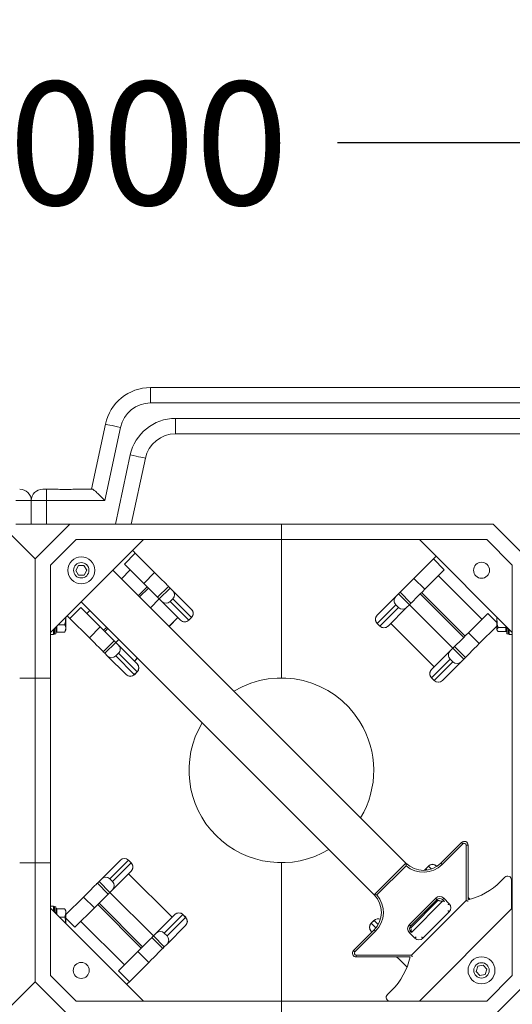
# Model space of a CAD drawing. Units: inches. Extents: x 0.3 to 10.6, y 0.4 to 8.2.
# Drawn here: x 2.1 to 2.6, y 4.9 to 5.9 of the extents above; entities that cross this region are included whole.
import ezdxf

# ---------------------------------------------------------------- set-up
doc = ezdxf.new("R2010")
doc.units = ezdxf.units.IN
doc.header["$MEASUREMENT"] = 0
doc.layers.add('TEXT_&_DIMS', color=7, linetype='Continuous')
doc.styles.add('SLDTEXTSTYLE1', font='TXT', dxfattribs={"width": 0.75})
doc.dimstyles.new('SLDDIMSTYLE0', dxfattribs={"dimtxt": 0.125, "dimasz": 0.13, "dimexe": 0, "dimexo": 0.0625, "dimgap": 0.03125, "dimtad": 0, "dimtih": 1, "dimtoh": 1, "dimdec": 3, "dimlfac": 16, "dimrnd": 1e-09, "dimzin": 4, "dimdsep": 46, "dimtxsty": 'SLDTEXTSTYLE1', "dimsah": 1, "dimcen": 0.09, "dimadec": 0, "dimazin": 0, "dimtfac": 1, "dimtdec": 3, "dimtofl": 0, "dimtmove": 0, "dimatfit": 3, "dimfxl": 1, "dimtolj": 1, "dimtzin": 12, "dimarcsym": 0})

# ---------------------------------------------------------------- blocks, each defined once
blk = doc.blocks.new('*D5')
at = {"layer": 'TEXT_&_DIMS'}
for p, q in [((1.07977, 5.45037), (1.07977, 5.9477)), ((3.07977, 5.45037), (3.07977, 5.9477)), ((1.07977, 5.8227), (1.75377, 5.8227)), ((3.07977, 5.8227), (2.38675, 5.8227))]:
    blk.add_line(p, q, dxfattribs=at)
for points in [[(1.07977, 5.8227), (1.20977, 5.8027), (1.20977, 5.8427)], [(3.07977, 5.8227), (2.94977, 5.8427), (2.94977, 5.8027)]]:
    blk.add_solid(points, dxfattribs=at)
at = {"layer": 'TEXT_&_DIMS', "insert": (1.81627, 5.88466), "char_height": 0.125, "attachment_point": 1, "style": 'SLDTEXTSTYLE1'}
blk.add_mtext('32.000', dxfattribs=at)

msp = doc.modelspace()

# ---------------------------------------------------------------- linework, layer by layer
at = {"color": 7, "linetype": 'Continuous', "lineweight": 15}
for p, q in [((2.196974, 5.574164), (2.196974, 5.558539)), ((2.196974, 5.574164), (2.634443, 5.574164)), ((2.634443, 5.558539), (2.196974, 5.558539)), ((2.222253, 5.542841), (2.609164, 5.542841)), ((2.222253, 5.542841), (2.222253, 5.527216)), ((2.137076, 5.471086), (2.151128, 5.537055)), ((2.16641, 5.5338), (2.150555, 5.459367)), ((2.609164, 5.527216), (2.222253, 5.527216)), ((2.161452, 5.435523), (2.176407, 5.505732)), ((2.191689, 5.502477), (2.177427, 5.435523)), ((2.087584, 5.471086), (2.09149, 5.471086)), ((2.09149, 5.459367), (2.09149, 5.471086)), ((2.09149, 5.471086), (2.099053, 5.471086)), ((2.122989, 5.471086), (2.137583, 5.471086)), ((2.075865, 5.459367), (2.06024, 5.459367)), ((2.09149, 5.459367), (2.075865, 5.459367)), ((2.075865, 5.435523), (2.075865, 5.459367)), ((2.150555, 5.459367), (2.09149, 5.459367)), ((2.09149, 5.459367), (2.09149, 5.435523)), ((2.079771, 5.400367), (2.044615, 5.435523)), ((2.075865, 5.435523), (2.06024, 5.435523)), ((2.09149, 5.435523), (2.075865, 5.435523)), ((2.114927, 5.435523), (2.079771, 5.400367)), ((2.09149, 5.435523), (2.114927, 5.435523)), ((2.114927, 5.435523), (2.329771, 5.435523)), ((2.329771, 5.419898), (2.329771, 5.435523)), ((2.544615, 5.435523), (2.329771, 5.435523)), ((2.579771, 5.400367), (2.544615, 5.435523)), ((2.121399, 5.419898), (2.095396, 5.393895)), ((2.189718, 5.419898), (2.095396, 5.325576)), ((2.121399, 5.419898), (2.329771, 5.419898)), ((2.538143, 5.419898), (2.329771, 5.419898)), ((2.329771, 5.419898), (2.329771, 5.279273)), ((2.564146, 5.325576), (2.469824, 5.419898)), ((2.564146, 5.393895), (2.538143, 5.419898)), ((2.079771, 5.279273), (2.079771, 5.400367)), ((2.170396, 5.395027), (2.181444, 5.406075)), ((2.201126, 5.386393), (2.181444, 5.406075)), ((2.46435, 5.38046), (2.484032, 5.400142)), ((2.484032, 5.400142), (2.486806, 5.402916)), ((2.484032, 5.400142), (2.49508, 5.389093)), ((2.095396, 5.325576), (2.095396, 5.393895)), ((2.123709, 5.393461), (2.121009, 5.388511)), ((2.129345, 5.393599), (2.123709, 5.393461)), ((2.132283, 5.388786), (2.129345, 5.393599)), ((2.129583, 5.383836), (2.132283, 5.388786)), ((2.456246, 5.09131), (2.158688, 5.388868)), ((2.167438, 5.380118), (2.176371, 5.389051)), ((2.170396, 5.395027), (2.190078, 5.375345)), ((2.49508, 5.389093), (2.475398, 5.369411)), ((2.564146, 5.393895), (2.564146, 5.325576)), ((2.121009, 5.388511), (2.123947, 5.383698)), ((2.123947, 5.383698), (2.129583, 5.383836)), ((2.190078, 5.375345), (2.201126, 5.386393)), ((2.46435, 5.38046), (2.475398, 5.369411)), ((2.489104, 5.383117), (2.533299, 5.338923)), ((2.184586, 5.36297), (2.19352, 5.371903)), ((2.185876, 5.361681), (2.194809, 5.370614)), ((2.20418, 5.361243), (2.215228, 5.372291)), ((2.216869, 5.370651), (2.20582, 5.359602)), ((2.216869, 5.370651), (2.215228, 5.372291)), ((2.219611, 5.367909), (2.216869, 5.370651)), ((2.196887, 5.350669), (2.20582, 5.359602)), ((2.20582, 5.359602), (2.20418, 5.361243)), ((2.208562, 5.35686), (2.20582, 5.359602)), ((2.219597, 5.359636), (2.216835, 5.356874)), ((2.238507, 5.340727), (2.219597, 5.359636)), ((2.219611, 5.367909), (2.23852, 5.348999)), ((2.426955, 5.343065), (2.445865, 5.361975)), ((2.445865, 5.361975), (2.448607, 5.364717)), ((2.448607, 5.364717), (2.450248, 5.366358)), ((2.459656, 5.353668), (2.448607, 5.364717)), ((2.450248, 5.366358), (2.461296, 5.355309)), ((2.470667, 5.36468), (2.514861, 5.320486)), ((2.471956, 5.365969), (2.51615, 5.321775)), ((2.115153, 5.339784), (2.126201, 5.350833)), ((2.126201, 5.350833), (2.145883, 5.33115)), ((2.423984, 5.059048), (2.126426, 5.356607)), ((2.227472, 5.33795), (2.208562, 5.35686)), ((2.216835, 5.356874), (2.235744, 5.337964)), ((2.238573, 5.348946), (2.23852, 5.348999)), ((2.445879, 5.353702), (2.426969, 5.334793)), ((2.429731, 5.332031), (2.448641, 5.35094)), ((2.456914, 5.350926), (2.438004, 5.332017)), ((2.448641, 5.35094), (2.445879, 5.353702)), ((2.456914, 5.350926), (2.459656, 5.353668)), ((2.459656, 5.353668), (2.461296, 5.355309)), ((2.459656, 5.353668), (2.50385, 5.309474)), ((2.111021, 5.329568), (2.111021, 5.341036)), ((2.115153, 5.339784), (2.112378, 5.342559)), ((2.134835, 5.320102), (2.115153, 5.339784)), ((2.132177, 5.344857), (2.135177, 5.347856)), ((2.215841, 5.331715), (2.224774, 5.340649)), ((2.235744, 5.337964), (2.238507, 5.340727)), ((2.235811, 5.337898), (2.238573, 5.34066)), ((2.426902, 5.343012), (2.426955, 5.343065)), ((2.539274, 5.344899), (2.519592, 5.325217)), ((2.548521, 5.338246), (2.548521, 5.341201)), ((2.098521, 5.323492), (2.098521, 5.328701)), ((2.098959, 5.324017), (2.098959, 5.329139)), ((2.100912, 5.331092), (2.100912, 5.324373)), ((2.102964, 5.333145), (2.109798, 5.333145)), ((2.109798, 5.325991), (2.111021, 5.329568)), ((2.111021, 5.328086), (2.111021, 5.329568)), ((2.134835, 5.320102), (2.145883, 5.33115)), ((2.149325, 5.327709), (2.152325, 5.330708)), ((2.150615, 5.32642), (2.153614, 5.329419)), ((2.227525, 5.337898), (2.227472, 5.33795)), ((2.426902, 5.334726), (2.429665, 5.331964)), ((2.426969, 5.334793), (2.429731, 5.332031)), ((2.437951, 5.331964), (2.438004, 5.332017)), ((2.440702, 5.334715), (2.484896, 5.290521)), ((2.440746, 5.334759), (2.48494, 5.290564)), ((2.530641, 5.314168), (2.548521, 5.332048)), ((2.548521, 5.338246), (2.548521, 5.328556)), ((2.549744, 5.33061), (2.548521, 5.328556)), ((2.557654, 5.33061), (2.549744, 5.33061)), ((2.557654, 5.326502), (2.557654, 5.33061)), ((2.55863, 5.324373), (2.55863, 5.331092)), ((2.560583, 5.329139), (2.560583, 5.324017)), ((2.561021, 5.328701), (2.561021, 5.323492)), ((2.095396, 5.27927), (2.095396, 5.325576)), ((2.095396, 5.323492), (2.098521, 5.323492)), ((2.098521, 5.323492), (2.098959, 5.324127)), ((2.099352, 5.323715), (2.10068, 5.324071)), ((2.101888, 5.325991), (2.109798, 5.325991)), ((2.11003, 5.326369), (2.111021, 5.328086)), ((2.519592, 5.325217), (2.530641, 5.314168)), ((2.548521, 5.328556), (2.548521, 5.328086)), ((2.548521, 5.328086), (2.548863, 5.327495)), ((2.557654, 5.326502), (2.549744, 5.326502)), ((2.558862, 5.324071), (2.56019, 5.323715)), ((2.560583, 5.324127), (2.561021, 5.323492)), ((2.561021, 5.323492), (2.564146, 5.323492)), ((2.564146, 5.27927), (2.564146, 5.325576)), ((2.148937, 5.306), (2.159985, 5.317048)), ((2.161626, 5.315408), (2.150578, 5.304359)), ((2.161626, 5.315408), (2.159985, 5.317048)), ((2.161626, 5.315408), (2.164625, 5.318407)), ((2.164368, 5.312666), (2.161626, 5.315408)), ((2.164368, 5.312666), (2.183278, 5.293756)), ((2.501108, 5.306732), (2.50385, 5.309474)), ((2.50385, 5.309474), (2.50549, 5.311115)), ((2.514898, 5.298426), (2.50385, 5.309474)), ((2.50549, 5.311115), (2.516539, 5.300066)), ((2.150578, 5.304359), (2.148937, 5.306)), ((2.153319, 5.301618), (2.150578, 5.304359)), ((2.172229, 5.282708), (2.153319, 5.301618)), ((2.164354, 5.304394), (2.161592, 5.301631)), ((2.161592, 5.301631), (2.180502, 5.282722)), ((2.183264, 5.285484), (2.164354, 5.304394)), ((2.18058, 5.296454), (2.183579, 5.299454)), ((2.482198, 5.287823), (2.501108, 5.306732)), ((2.514898, 5.298426), (2.516539, 5.300066)), ((2.183331, 5.293703), (2.183278, 5.293756)), ((2.501122, 5.29846), (2.482212, 5.27955)), ((2.484974, 5.276788), (2.503884, 5.295698)), ((2.512156, 5.295684), (2.493247, 5.276774)), ((2.503884, 5.295698), (2.501122, 5.29846)), ((2.512156, 5.295684), (2.514898, 5.298426)), ((2.079771, 5.279273), (2.079771, 5.091773)), ((2.095396, 5.091777), (2.095396, 5.27927)), ((2.172282, 5.282655), (2.172229, 5.282708)), ((2.180502, 5.282722), (2.183264, 5.285484)), ((2.180569, 5.282655), (2.183331, 5.285417)), ((2.482145, 5.287769), (2.482198, 5.287823)), ((2.482145, 5.279483), (2.484907, 5.276721)), ((2.482212, 5.27955), (2.484974, 5.276788)), ((2.564146, 5.27927), (2.564146, 5.091777)), ((2.493194, 5.276721), (2.493247, 5.276774)), ((2.491657, 5.09131), (2.51261, 5.112263)), ((2.513991, 5.110882), (2.493038, 5.089929)), ((2.517325, 5.053449), (2.517325, 5.109501)), ((2.519278, 5.109501), (2.517325, 5.109501)), ((2.519278, 5.109501), (2.519278, 5.054083)), ((2.079771, 4.97068), (2.079771, 5.091773)), ((2.095396, 5.045471), (2.095396, 5.091777)), ((2.147386, 5.075363), (2.166295, 5.094273)), ((2.174568, 5.094259), (2.155658, 5.075349)), ((2.15842, 5.072587), (2.17733, 5.091497)), ((2.166348, 5.094326), (2.166295, 5.094273)), ((2.17733, 5.091497), (2.174568, 5.094259)), ((2.177397, 5.091564), (2.174635, 5.094326)), ((2.329771, 5.091773), (2.329771, 4.951148)), ((2.456246, 5.09131), (2.423984, 5.059048)), ((2.564146, 5.045471), (2.564146, 5.091777)), ((2.177344, 5.083224), (2.158434, 5.064315)), ((2.218796, 5.036288), (2.174602, 5.080482)), ((2.21884, 5.036332), (2.174646, 5.080526)), ((2.177397, 5.083277), (2.177344, 5.083224)), ((2.456296, 5.088598), (2.426697, 5.058998)), ((2.478973, 5.088392), (2.476211, 5.08563)), ((2.47904, 5.088325), (2.476278, 5.085563)), ((2.48726, 5.088392), (2.487313, 5.088339)), ((2.487313, 5.088339), (2.487617, 5.088035)), ((2.144644, 5.072621), (2.143003, 5.070981)), ((2.154052, 5.059932), (2.143003, 5.070981)), ((2.147386, 5.075363), (2.144644, 5.072621)), ((2.144644, 5.072621), (2.155692, 5.061573)), ((2.155658, 5.075349), (2.15842, 5.072587)), ((2.556598, 5.077063), (2.552218, 5.072682)), ((2.563267, 5.044591), (2.563267, 5.0743)), ((2.155692, 5.061573), (2.154052, 5.059932)), ((2.158434, 5.064315), (2.155692, 5.061573)), ((2.199886, 5.017379), (2.155692, 5.061573)), ((2.128901, 5.056879), (2.111021, 5.038998)), ((2.13995, 5.04583), (2.128901, 5.056879)), ((2.187586, 5.005078), (2.143392, 5.049272)), ((2.188875, 5.006367), (2.144681, 5.050561)), ((2.459644, 5.028913), (2.486381, 5.055651)), ((2.487762, 5.05427), (2.461025, 5.027532)), ((2.461068, 5.025726), (2.488689, 5.053348)), ((2.461845, 4.997969), (2.517325, 5.053449)), ((2.495176, 5.05238), (2.493286, 5.05427)), ((2.495176, 5.05238), (2.493444, 5.052578)), ((2.494667, 5.055651), (2.500192, 5.050127)), ((2.494917, 5.05264), (2.494707, 5.05243)), ((2.519278, 5.056374), (2.521265, 5.054387)), ((2.098521, 5.047555), (2.095396, 5.047555)), ((2.095396, 4.977152), (2.095396, 5.045471)), ((2.095396, 5.045471), (2.189718, 4.951148)), ((2.098959, 5.04692), (2.098521, 5.047555)), ((2.098521, 5.042346), (2.098521, 5.047555)), ((2.098959, 5.041908), (2.098959, 5.04703)), ((2.10068, 5.046976), (2.099352, 5.047332)), ((2.100912, 5.046674), (2.100912, 5.039955)), ((2.101888, 5.045055), (2.109798, 5.045055)), ((2.109798, 5.045055), (2.109944, 5.044628)), ((2.109798, 5.036427), (2.111021, 5.040741)), ((2.111021, 5.042961), (2.11003, 5.044678)), ((2.111021, 5.040741), (2.111021, 5.042961)), ((2.111021, 5.029846), (2.111021, 5.040741)), ((2.120268, 5.026148), (2.13995, 5.04583)), ((2.202628, 5.02012), (2.221538, 5.03903)), ((2.229811, 5.039016), (2.210901, 5.020106)), ((2.221591, 5.039083), (2.221538, 5.03903)), ((2.232573, 5.036254), (2.229811, 5.039016)), ((2.23264, 5.036321), (2.229878, 5.039083)), ((2.469824, 4.951148), (2.564146, 5.045471)), ((2.500192, 5.04184), (2.473454, 5.015103)), ((2.564146, 5.047555), (2.563267, 5.047555)), ((2.564146, 4.977152), (2.564146, 5.045471)), ((2.10444, 5.036427), (2.109798, 5.036427)), ((2.170438, 4.98793), (2.126244, 5.032124)), ((2.213663, 5.017344), (2.232573, 5.036254)), ((2.423731, 5.033149), (2.420969, 5.030387)), ((2.423798, 5.033083), (2.421035, 5.03032)), ((2.202628, 5.02012), (2.199886, 5.017379)), ((2.210901, 5.020106), (2.213663, 5.017344)), ((2.232587, 5.027982), (2.213677, 5.009072)), ((2.23264, 5.028035), (2.232587, 5.027982)), ((2.403031, 5.002685), (2.423984, 5.023638)), ((2.425365, 5.022257), (2.404413, 5.001304)), ((2.420969, 5.022101), (2.421022, 5.022048)), ((2.421708, 5.021361), (2.421022, 5.022048)), ((2.465168, 5.015103), (2.459644, 5.020627)), ((2.461025, 5.022008), (2.4618, 5.021233)), ((2.199886, 5.017379), (2.198246, 5.015738)), ((2.209294, 5.004689), (2.198246, 5.015738)), ((2.199886, 5.017379), (2.210935, 5.00633)), ((2.213677, 5.009072), (2.210935, 5.00633)), ((2.164462, 4.981954), (2.184144, 5.001636)), ((2.195192, 4.990587), (2.184144, 5.001636)), ((2.210935, 5.00633), (2.209294, 5.004689)), ((2.195192, 4.990587), (2.17551, 4.970905)), ((2.405794, 4.997969), (2.461845, 4.997969)), ((2.405794, 4.997969), (2.405794, 4.996016)), ((2.460544, 4.996016), (2.405794, 4.996016)), ((2.17551, 4.970905), (2.164462, 4.981954)), ((2.529158, 4.98662), (2.527371, 4.981272)), ((2.527371, 4.981272), (2.531109, 4.977051)), ((2.534683, 4.987746), (2.529158, 4.98662)), ((2.538421, 4.983525), (2.534683, 4.987746)), ((2.536634, 4.978177), (2.538421, 4.983525)), ((2.044615, 4.935523), (2.079771, 4.97068)), ((2.079771, 4.97068), (2.114927, 4.935523)), ((2.095396, 4.977152), (2.121399, 4.951148)), ((2.531109, 4.977051), (2.536634, 4.978177)), ((2.538143, 4.951148), (2.564146, 4.977152)), ((2.544615, 4.935523), (2.579771, 4.97068)), ((2.441733, 4.962197), (2.437353, 4.957817)), ((2.121399, 4.951148), (2.329771, 4.951148)), ((2.329771, 4.935523), (2.329771, 4.951148)), ((2.538143, 4.951148), (2.329771, 4.951148))]:
    msp.add_line(p, q, dxfattribs=at)
at = {"color": 8, "linetype": 'Continuous', "lineweight": 15}
for p, q in [((2.215797, 5.331759), (2.22473, 5.340692)), ((2.238573, 5.34066), (2.238507, 5.340727)), ((2.539274, 5.344899), (2.548521, 5.335652)), ((2.099352, 5.329532), (2.099352, 5.323715)), ((2.10068, 5.324071), (2.10068, 5.33086)), ((2.101888, 5.332068), (2.101888, 5.325991)), ((2.235811, 5.337898), (2.235744, 5.337964)), ((2.426902, 5.334726), (2.426969, 5.334793)), ((2.429665, 5.331964), (2.429731, 5.332031)), ((2.557654, 5.33061), (2.557654, 5.332068)), ((2.558862, 5.33086), (2.558862, 5.324071)), ((2.56019, 5.323715), (2.56019, 5.329532)), ((2.180536, 5.296498), (2.183535, 5.299498)), ((2.180569, 5.282655), (2.180502, 5.282722)), ((2.183331, 5.285417), (2.183264, 5.285484)), ((2.482145, 5.279483), (2.482212, 5.27955)), ((2.484907, 5.276721), (2.484974, 5.276788)), ((2.174635, 5.094326), (2.174568, 5.094259)), ((2.177397, 5.091564), (2.17733, 5.091497)), ((2.476211, 5.08563), (2.476278, 5.085563)), ((2.476278, 5.085563), (2.477598, 5.084243)), ((2.478973, 5.088392), (2.47904, 5.088325)), ((2.482045, 5.08532), (2.47904, 5.088325)), ((2.493444, 5.052578), (2.461839, 5.020973)), ((2.099352, 5.047332), (2.099352, 5.041515)), ((2.10068, 5.040187), (2.10068, 5.046976)), ((2.101888, 5.045055), (2.101888, 5.038978)), ((2.229878, 5.039083), (2.229811, 5.039016)), ((2.120268, 5.026148), (2.111021, 5.035395)), ((2.23264, 5.036321), (2.232573, 5.036254)), ((2.420969, 5.030387), (2.421035, 5.03032)), ((2.421035, 5.03032), (2.425753, 5.025603)), ((2.423731, 5.033149), (2.423798, 5.033083)), ((2.427998, 5.028882), (2.423798, 5.033083))]:
    msp.add_line(p, q, dxfattribs=at)
at = {"color": 7, "linetype": 'Continuous', "lineweight": 15, "flags": 128}
for points in [[(2.151128, 5.537055), (2.151421, 5.536992), (2.152291, 5.536807), (2.153703, 5.536506), (2.155604, 5.536101), (2.157919, 5.535608), (2.160562, 5.535045), (2.163428, 5.534435), (2.16641, 5.5338)], [(2.176407, 5.505732), (2.179388, 5.505097), (2.182255, 5.504486), (2.184897, 5.503923), (2.187213, 5.50343), (2.189113, 5.503025), (2.190526, 5.502725), (2.191395, 5.502539), (2.191689, 5.502477)], [(2.181444, 5.406075), (2.179588, 5.407931), (2.17867, 5.40885)], [(2.215228, 5.372291), (2.214769, 5.37275), (2.213827, 5.373692), (2.212438, 5.375082), (2.210655, 5.376864), (2.208547, 5.378972), (2.206195, 5.381324), (2.203689, 5.38383), (2.201126, 5.386393)], [(2.450248, 5.366358), (2.450707, 5.366816), (2.451649, 5.367759), (2.453038, 5.369148), (2.454821, 5.370931), (2.456929, 5.373039), (2.459281, 5.375391), (2.461786, 5.377896), (2.46435, 5.38046)], [(2.190078, 5.375345), (2.192641, 5.372782), (2.195147, 5.370276), (2.197499, 5.367924), (2.199607, 5.365816), (2.201389, 5.364033), (2.202779, 5.362644), (2.203721, 5.361702), (2.20418, 5.361243)], [(2.461296, 5.355309), (2.461755, 5.355768), (2.462697, 5.35671), (2.464086, 5.358099), (2.465869, 5.359882), (2.467977, 5.36199), (2.470329, 5.364342), (2.472835, 5.366848), (2.475398, 5.369411)], [(2.159985, 5.317048), (2.159527, 5.317508), (2.158584, 5.31845), (2.157195, 5.319839), (2.155412, 5.321622), (2.153304, 5.32373), (2.150952, 5.326082), (2.148447, 5.328587), (2.145883, 5.33115)], [(2.148937, 5.306), (2.148478, 5.306459), (2.147536, 5.307401), (2.146147, 5.30879), (2.144364, 5.310573), (2.142256, 5.312681), (2.139904, 5.315033), (2.137398, 5.317539), (2.134835, 5.320102)], [(2.519592, 5.325217), (2.517029, 5.322654), (2.514523, 5.320148), (2.512171, 5.317796), (2.510063, 5.315688), (2.508281, 5.313905), (2.506891, 5.312516), (2.505949, 5.311574), (2.50549, 5.311115)], [(2.516539, 5.300066), (2.516998, 5.300525), (2.51794, 5.301467), (2.519329, 5.302857), (2.521112, 5.304639), (2.52322, 5.306747), (2.525572, 5.309099), (2.528078, 5.311605), (2.530641, 5.314168)], [(2.51261, 5.112263), (2.512636, 5.112236), (2.512715, 5.112158), (2.512842, 5.11203), (2.513014, 5.111858), (2.513224, 5.111649), (2.513462, 5.11141), (2.513721, 5.111151), (2.513991, 5.110882)], [(2.491657, 5.09131), (2.491683, 5.091283), (2.491762, 5.091205), (2.491889, 5.091077), (2.492061, 5.090905), (2.492271, 5.090696), (2.492509, 5.090457), (2.492768, 5.090198), (2.493038, 5.089929)], [(2.476211, 5.08563), (2.475483, 5.084742), (2.475062, 5.084001)], [(2.143003, 5.070981), (2.142544, 5.070522), (2.141602, 5.06958), (2.140213, 5.06819), (2.13843, 5.066407), (2.136322, 5.0643), (2.13397, 5.061948), (2.131464, 5.059442), (2.128901, 5.056879)], [(2.13995, 5.04583), (2.142513, 5.048393), (2.145019, 5.050899), (2.147371, 5.053251), (2.149479, 5.055359), (2.151261, 5.057142), (2.152651, 5.058531), (2.153593, 5.059473), (2.154052, 5.059932)], [(2.487762, 5.05427), (2.487736, 5.054296), (2.487657, 5.054375), (2.487529, 5.054503), (2.487358, 5.054674), (2.487148, 5.054884), (2.48691, 5.055122), (2.486651, 5.055381), (2.486381, 5.055651)], [(2.493286, 5.05427), (2.493313, 5.054296), (2.493392, 5.054375), (2.493519, 5.054503), (2.493691, 5.054674), (2.4939, 5.054884), (2.494139, 5.055122), (2.494398, 5.055381), (2.494667, 5.055651)], [(2.519278, 5.05264), (2.519241, 5.052656), (2.519129, 5.052702), (2.518949, 5.052777), (2.518706, 5.052877), (2.51841, 5.053), (2.518072, 5.05314), (2.517706, 5.053291), (2.517325, 5.053449)], [(2.461025, 5.027532), (2.460998, 5.027559), (2.46092, 5.027637), (2.460792, 5.027765), (2.46062, 5.027937), (2.460411, 5.028146), (2.460172, 5.028385), (2.459913, 5.028644), (2.459644, 5.028913)], [(2.425365, 5.022257), (2.425096, 5.022526), (2.424837, 5.022785), (2.424598, 5.023024), (2.424389, 5.023233), (2.424217, 5.023405), (2.42409, 5.023533), (2.424011, 5.023611), (2.423984, 5.023638)], [(2.459644, 5.020627), (2.459913, 5.020896), (2.460172, 5.021155), (2.460411, 5.021394), (2.46062, 5.021603), (2.460792, 5.021775), (2.46092, 5.021903), (2.460998, 5.021981), (2.461025, 5.022008)], [(2.198246, 5.015738), (2.197787, 5.015279), (2.196845, 5.014337), (2.195456, 5.012948), (2.193673, 5.011165), (2.191565, 5.009057), (2.189213, 5.006705), (2.186707, 5.004199), (2.184144, 5.001636)], [(2.209294, 5.004689), (2.208835, 5.00423), (2.207893, 5.003288), (2.206504, 5.001899), (2.204721, 5.000116), (2.202613, 4.998008), (2.200261, 4.995656), (2.197756, 4.99315), (2.195192, 4.990587)], [(2.404413, 5.001304), (2.404143, 5.001573), (2.403884, 5.001832), (2.403645, 5.002071), (2.403436, 5.00228), (2.403264, 5.002452), (2.403137, 5.00258), (2.403058, 5.002658), (2.403031, 5.002685)], [(2.447053, 4.996016), (2.447104, 4.995965), (2.448887, 4.994182), (2.450995, 4.992075), (2.453347, 4.989722), (2.455853, 4.987217), (2.457304, 4.985765)], [(2.461845, 4.997969), (2.462003, 4.997588), (2.462155, 4.997222), (2.462295, 4.996884), (2.462417, 4.996588), (2.462518, 4.996345), (2.462593, 4.996165), (2.462639, 4.996054), (2.462654, 4.996016)], [(2.17551, 4.970905), (2.173655, 4.969049), (2.172736, 4.968131)]]:
    msp.add_lwpolyline(points, dxfattribs=at)
at = {"color": 8, "linetype": 'Continuous', "lineweight": 15, "flags": 128}
for points in [[(2.475162, 5.084005), (2.475549, 5.084675), (2.476278, 5.085563)], [(2.498921, 5.048856), (2.499043, 5.048978), (2.499215, 5.04915), (2.499424, 5.049359), (2.499663, 5.049598), (2.499922, 5.049857), (2.500192, 5.050127)], [(2.500192, 5.04184), (2.499922, 5.04211), (2.499663, 5.042369), (2.499424, 5.042608), (2.499215, 5.042817), (2.499043, 5.042989), (2.498921, 5.043111)], [(2.465168, 5.015103), (2.465437, 5.015372), (2.465696, 5.015631), (2.465935, 5.01587), (2.466144, 5.016079), (2.466316, 5.016251), (2.466438, 5.016373)], [(2.473454, 5.015103), (2.473185, 5.015372), (2.472926, 5.015631), (2.472687, 5.01587), (2.472478, 5.016079), (2.472306, 5.016251), (2.472184, 5.016373)]]:
    msp.add_lwpolyline(points, dxfattribs=at)
at = {"color": 7, "linetype": 'Continuous', "lineweight": 15}
for centre, radius in [((2.126646, 5.388648), 0.013672), ((2.126646, 5.388648), 0.007812), ((2.532896, 5.388648), 0.008125), ((2.126646, 4.982398), 0.008125), ((2.532896, 4.982398), 0.013672), ((2.532896, 4.982398), 0.007812)]:
    msp.add_circle(centre, radius, dxfattribs=at)
for centre, radius, start, end in [((2.196974, 5.527289), 0.046875, 90, 167.975301), ((2.196974, 5.527289), 0.03125, 90, 167.975301), ((2.222253, 5.495966), 0.046875, 90, 167.975301), ((2.222253, 5.495966), 0.03125, 90, 167.975301), ((2.064146, 5.459367), 0.011719, 0, 90), ((2.087584, 5.459367), 0.011719, 90, 180), ((2.215467, 5.363779), 0.00585, 314.904658, 44.903357), ((2.450008, 5.357846), 0.00585, 135.095922, 225.096063), ((2.212692, 5.361004), 0.00585, 225.096363, 315.094607), ((2.234377, 5.34487), 0.00585, 314.903649, 44.904363), ((2.23443, 5.344803), 0.005859, 315, 45), ((2.452784, 5.35507), 0.00585, 224.90459, 314.904437), ((2.431046, 5.338869), 0.005859, 135, 225), ((2.431098, 5.338936), 0.00585, 135.095637, 225.096351), ((2.231601, 5.342094), 0.005849, 225.095716, 315.097288), ((2.231668, 5.342041), 0.005859, 225, 315), ((2.433808, 5.336107), 0.005859, 225, 315), ((2.433875, 5.33616), 0.00585, 224.903514, 314.903484), ((2.099271, 5.324017), 0.000313, 180, 285), ((2.100599, 5.324373), 0.000312, 285, 0), ((2.558943, 5.324373), 0.000312, 180, 255), ((2.560271, 5.324017), 0.000312, 255, 0), ((2.160225, 5.308537), 0.00585, 314.903653, 44.904359), ((2.157449, 5.305761), 0.00585, 225.095563, 315.09541), ((2.505251, 5.302603), 0.00585, 135.095641, 225.096347), ((2.179134, 5.289627), 0.00585, 314.904658, 44.903357), ((2.179188, 5.28956), 0.005859, 315, 45), ((2.508027, 5.299827), 0.00585, 224.905393, 314.903637), ((2.176359, 5.286851), 0.00585, 225.096363, 315.094607), ((2.176425, 5.286798), 0.005859, 225, 315), ((2.329771, 5.185523), 0.09375, 31.723879, 120.91664), ((2.486288, 5.283626), 0.005859, 135, 225), ((2.486341, 5.283693), 0.00585, 135.095922, 225.096063), ((2.48905, 5.280864), 0.005859, 225, 315), ((2.489117, 5.280917), 0.00585, 224.90459, 314.904437), ((2.329771, 5.185523), 0.09375, 149.08336, 300.91664), ((2.329771, 5.185523), 0.09375, 329.08336, 31.723879), ((2.515372, 5.109501), 0.003906, 360, 135), ((2.515372, 5.109501), 0.001953, 0, 135), ((2.170425, 5.09013), 0.00585, 44.903514, 134.903484), ((2.170492, 5.090183), 0.005859, 45, 135), ((2.173201, 5.087354), 0.00585, 315.095637, 45.096351), ((2.173254, 5.087421), 0.005859, 315, 45), ((2.473951, 5.109015), 0.025039, 225, 315), ((2.473951, 5.109015), 0.026992, 229.149486, 315), ((2.483117, 5.084249), 0.005859, 45, 135), ((2.483184, 5.084196), 0.005849, 45.095716, 135.097288), ((2.151515, 5.07122), 0.00585, 44.90459, 134.904437), ((2.154291, 5.068444), 0.00585, 315.096643, 45.095342), ((2.502327, 5.122573), 0.070557, 283.901069, 315), ((2.559361, 5.0743), 0.003906, 0, 135), ((2.406279, 5.041343), 0.025039, 315, 45), ((2.406279, 5.041343), 0.026992, 315, 40.850514), ((2.490524, 5.051508), 0.005859, 45, 135), ((2.490524, 5.051508), 0.003906, 45, 135), ((2.496049, 5.045983), 0.005859, 315, 45), ((2.099271, 5.04703), 0.000313, 75, 180), ((2.100599, 5.046674), 0.000312, 0, 75), ((2.225667, 5.034887), 0.005849, 44.902712, 134.904284), ((2.225734, 5.03494), 0.005859, 45, 135), ((2.228443, 5.032111), 0.00585, 315.096237, 45.095751), ((2.228496, 5.032178), 0.005859, 315, 45), ((2.425112, 5.026244), 0.005859, 135, 225), ((2.425165, 5.026177), 0.00585, 134.904249, 224.903763), ((2.427874, 5.029006), 0.005859, 65.361491, 135), ((2.463787, 5.02477), 0.005859, 135, 225), ((2.206758, 5.015977), 0.00585, 44.903514, 134.903484), ((2.463787, 5.02477), 0.003906, 135, 225), ((2.209534, 5.013201), 0.00585, 315.096359, 45.095629), ((2.469311, 5.019246), 0.005859, 225, 315), ((2.405794, 4.999923), 0.003906, 135, 270), ((2.405794, 4.999923), 0.001953, 135, 270), ((2.391842, 5.012088), 0.070557, 315, 346.833327), ((2.440115, 4.955055), 0.003906, 135, 270)]:
    msp.add_arc(centre, radius, start, end, dxfattribs=at)
at = {"color": 8, "linetype": 'Continuous', "lineweight": 15}
msp.add_arc((2.427943, 5.028948), 0.005855, 66.170562, 135.079502, dxfattribs=at)
at = {"color": 7, "linetype": 'Continuous', "lineweight": 15}
for centre, major_axis, ratio, start_param, end_param in [((2.557654, 5.329814), (0.000977, 0), 0.8155588, 0, 1.5707963), ((2.101888, 5.324865), (0, 0.001126), 0.867286, 0, 1.5707963), ((2.557654, 5.325413), (0, 0.00109), 0.8963004, 4.712389, 6.2831853), ((2.079771, 5.185523), (1.785714, 0), 0.0525, 1.5707963, 1.5795464), ((2.079771, 5.185523), (1.785714, 0), 0.0525, 1.5620462, 1.5707963), ((2.079771, 5.185523), (1.785714, 0), 0.0525, 4.7036389, 4.712389), ((2.079771, 5.185523), (1.785714, 0), 0.0525, 4.712389, 4.7211391), ((2.101888, 5.046181), (0, 0.001126), 0.867286, 1.5707963, 3.1415927)]:
    msp.add_ellipse(centre, major_axis=major_axis, ratio=ratio, start_param=start_param, end_param=end_param, dxfattribs=at)
for points, knots in [([(2.099053, 5.471086), (2.099287, 5.471084), (2.101693, 5.471067), (2.106826, 5.47059), (2.114509, 5.470543), (2.11991, 5.471043), (2.122519, 5.471079), (2.122989, 5.471086)], [0, 0, 0, 0, 0.0326018, 0.3349062, 0.6391595, 0.9350459, 1, 1, 1, 1]), ([(2.137583, 5.471086), (2.138, 5.47096), (2.138831, 5.470708), (2.141162, 5.468782), (2.144579, 5.465521), (2.147964, 5.462042), (2.15007, 5.459871), (2.150546, 5.459377), (2.150555, 5.459367)], [0, 0, 0, 0, 0.1760424, 0.3512267, 0.5996348, 0.9092324, 0.9982484, 1, 1, 1, 1]), ([(2.109798, 5.333145), (2.109983, 5.333807), (2.1107, 5.336379), (2.110884, 5.339052), (2.111021, 5.341036)], [0, 0, 0, 0, 0.2575543, 1, 1, 1, 1]), ([(2.548521, 5.338246), (2.548513, 5.338943), (2.548503, 5.339862), (2.548702, 5.340757), (2.548749, 5.340973)], [0, 0, 0, 0, 0.7587692, 1, 1, 1, 1]), ([(2.111021, 5.329568), (2.11102, 5.329653), (2.111002, 5.330861), (2.110378, 5.332044), (2.109798, 5.333145)], [0, 0, 0, 0, 0.070215, 1, 1, 1, 1]), ([(2.549744, 5.33061), (2.549559, 5.331251), (2.548843, 5.33374), (2.548658, 5.336326), (2.548521, 5.338246)], [0, 0, 0, 0, 0.2575569, 1, 1, 1, 1]), ([(2.548521, 5.328556), (2.548522, 5.328508), (2.54854, 5.327814), (2.549164, 5.327134), (2.549744, 5.326502)], [0, 0, 0, 0, 0.0702037, 1, 1, 1, 1]), ([(2.456246, 5.09131), (2.456246, 5.09129), (2.456246, 5.091251), (2.456247, 5.09093), (2.456252, 5.090351), (2.456266, 5.089528), (2.456287, 5.088897), (2.456296, 5.088603), (2.456296, 5.088598)], [0, 0, 0, 0, 0.1421829, 0.2836643, 0.4844138, 0.7592588, 0.9962409, 1, 1, 1, 1]), ([(2.426697, 5.058998), (2.426692, 5.058998), (2.426398, 5.059011), (2.425766, 5.059027), (2.424943, 5.059043), (2.424365, 5.059048), (2.424044, 5.059048), (2.424004, 5.059048), (2.423984, 5.059048)], [0, 0, 0, 0, 0.00378047, 0.24073551, 0.51560967, 0.71632355, 0.85782107, 1, 1, 1, 1]), ([(2.488689, 5.053348), (2.488728, 5.05334), (2.488807, 5.053324), (2.489407, 5.053208), (2.490317, 5.053044), (2.491594, 5.052833), (2.492701, 5.052674), (2.493348, 5.052591), (2.493444, 5.052578)], [0, 0, 0, 0, 0.1670614, 0.3337231, 0.5101205, 0.714697, 0.9575805, 1, 1, 1, 1]), ([(2.111021, 5.040741), (2.11102, 5.040843), (2.111002, 5.0423), (2.110378, 5.043728), (2.109798, 5.045055)], [0, 0, 0, 0, 0.0702016, 1, 1, 1, 1]), ([(2.110959, 5.029908), (2.11095, 5.030166), (2.110869, 5.032376), (2.1103, 5.034527), (2.109798, 5.036427)], [0, 0, 0, 0, 0.1171371, 1, 1, 1, 1]), ([(2.461837, 5.020971), (2.461748, 5.021629), (2.461587, 5.022819), (2.461341, 5.024275), (2.461162, 5.025245), (2.461077, 5.025679), (2.46107, 5.025715), (2.461068, 5.025726)], [0, 0, 0, 0, 0.2890393, 0.5229601, 0.7170574, 0.9121897, 1, 1, 1, 1])]:
    msp.add_open_spline(points, degree=3, knots=knots, dxfattribs=at)

# ---------------------------------------------------------------- dimensions: what is measured, and where the dimension line sits
at = {"layer": 'TEXT_&_DIMS'}
dim = msp.add_linear_dim(base=(3.079771, 5.822703), p1=(1.079771, 5.400367), p2=(3.079771, 5.400367), dimstyle='SLDDIMSTYLE0', dxfattribs=at)
dim.commit()
dim.dimension.update_dxf_attribs({"geometry": '*D5', "text_midpoint": (2.070257, 5.822703), "dimtype": 160})

doc.saveas('drawing.dxf')
